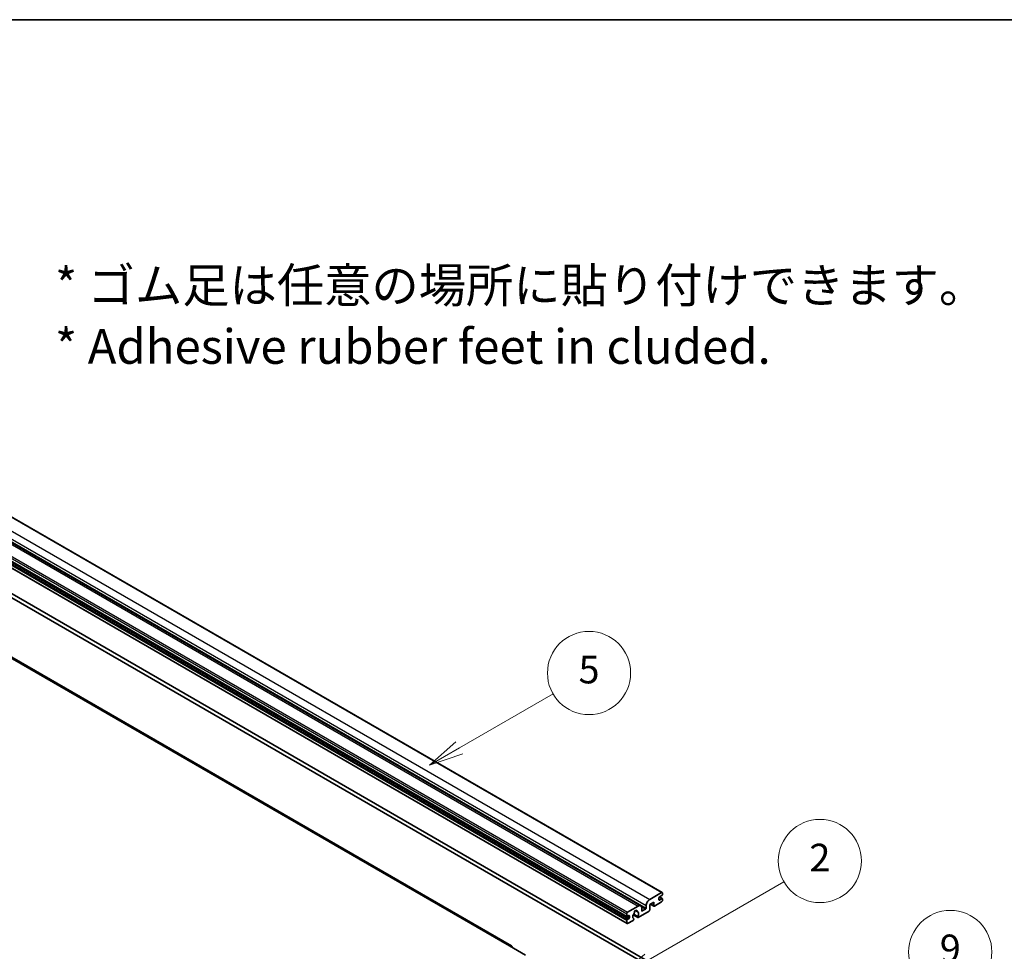
# Model space of a CAD drawing. Units: millimetres. Extents: x 62 to 12253, y 26 to 1571.
# Drawn here: x 593 to 984, y 1202 to 1571 of the extents above; entities that cross this region are included whole.
import ezdxf

# ---------------------------------------------------------------- set-up
doc = ezdxf.new("R2010")
doc.units = ezdxf.units.MM
for name, color, linetype, lineweight in [('Border (ISO)', 7, 'Continuous', 35), ('Symbol (ISO)', 7, 'Continuous', 18), ('Visible (ISO)', 7, 'Continuous', 35), ('Visible Narrow (ISO)', 7, 'Continuous', 25)]:
    doc.layers.add(name, color=color, linetype=linetype, lineweight=lineweight)
doc.layers.add('Symbol (TK)', color=100, linetype='Continuous', lineweight=18, true_color=0x00ff3f)
doc.styles.add('Note Text (TK)', font='MS PGothic.ttf')
doc.styles.add('Note Text (TK2)', font='MS PGothic.ttf')

# ---------------------------------------------------------------- blocks, each defined once
blk = doc.blocks.new('図面枠 tk図枠')
at = {"layer": 'Border (ISO)'}
blk.add_line((14.5, 289), (405.5, 289), dxfattribs=at)
blk = doc.blocks.new('バルーン2')
at = {"layer": 'Symbol (TK)', "color": 100, "true_color": 0x00ff40}
for p, q in [((142.781, 236.477), (149.534, 240.377)), ((142.531, 236.91), (140.615, 235.227)), ((142.781, 236.477), (140.615, 235.227)), ((140.615, 235.227), (143.031, 236.044))]:
    blk.add_line(p, q, dxfattribs=at)
at = {"layer": 'Symbol (TK)'}
blk.add_circle((152.132, 241.877), 3, dxfattribs=at)
at = {"layer": 'Symbol (TK)', "color": 7, "insert": (152.132, 241.871), "char_height": 2, "attachment_point": 5, "style": 'Note Text (TK2)'}
blk.add_mtext('5', dxfattribs=at)
blk = doc.blocks.new('バルーン4')
at = {"layer": 'Symbol (TK)', "color": 100, "true_color": 0x00ff40}
for p, q in [((165.267, 214.302), (175.587, 220.26)), ((165.017, 214.735), (163.102, 213.052)), ((165.267, 214.302), (163.102, 213.052)), ((163.102, 213.052), (165.517, 213.869))]:
    blk.add_line(p, q, dxfattribs=at)
at = {"layer": 'Symbol (TK)'}
blk.add_circle((178.185, 221.76), 3, dxfattribs=at)
at = {"layer": 'Symbol (TK)', "color": 7, "insert": (178.185, 221.754), "char_height": 2, "attachment_point": 5, "style": 'Note Text (TK2)'}
blk.add_mtext('9', dxfattribs=at)
blk = doc.blocks.new('バルーン9')
at = {"layer": 'Symbol (TK)', "color": 100, "true_color": 0x00ff40}
for p, q in [((156.399, 221.174), (166.186, 226.824)), ((156.149, 221.607), (154.234, 219.924)), ((156.399, 221.174), (154.234, 219.924)), ((154.234, 219.924), (156.649, 220.741))]:
    blk.add_line(p, q, dxfattribs=at)
at = {"layer": 'Symbol (TK)'}
blk.add_circle((168.784, 228.324), 3, dxfattribs=at)
at = {"layer": 'Symbol (TK)', "color": 7, "insert": (168.784, 228.307), "char_height": 2, "attachment_point": 5, "style": 'Note Text (TK2)'}
blk.add_mtext('2', dxfattribs=at)

msp = doc.modelspace()

# ---------------------------------------------------------------- linework, layer by layer
at = {"layer": 'Visible (ISO)'}
for p, q in [((557.2322, 1392.6504), (847.853, 1224.8603)), ((548.7191, 1387.3766), (839.3399, 1219.5866)), ((543.2557, 1383.1394), (833.8766, 1215.3493)), ((543.2971, 1380.3534), (833.918, 1212.5634)), ((788.0722, 1203.783), (505.583, 1366.8782)), ((554.6841, 1363.6604), (843.5372, 1196.891)), ((553.2698, 1362.8439), (842.123, 1196.0745)), ((842.9361, 1222.1411), (847.603, 1224.8356)), ((846.5424, 1222.7535), (846.5424, 1222.0187)), ((847.7445, 1223.6925), (846.7545, 1223.1209)), ((846.7717, 1223.1308), (847.8945, 1222.4826)), ((847.9566, 1224.6314), (847.9566, 1224.0599)), ((834.168, 1217.0789), (838.3399, 1219.4875)), ((839.7542, 1218.671), (839.7542, 1217.6912)), ((841.5219, 1218.7118), (841.5219, 1219.6916)), ((844.4918, 1220.998), (842.9361, 1220.0999)), ((842.9361, 1220.0999), (842.9361, 1217.977)), ((843.2432, 1220.2772), (844.5746, 1219.5085)), ((844.4918, 1219.6916), (844.4918, 1220.998)), ((847.603, 1221.1613), (844.7746, 1219.5283)), ((846.7545, 1221.8962), (847.7445, 1222.4677)), ((847.9566, 1222.3453), (847.9566, 1221.7737)), ((833.8145, 1215.4867), (833.8145, 1216.4665)), ((834.663, 1215.7316), (834.0266, 1215.3642)), ((834.8751, 1214.8743), (834.8751, 1215.6092)), ((836.399, 1216.0439), (838.1934, 1215.0079)), ((838.1386, 1215.349), (836.5182, 1216.2845)), ((837.2312, 1217.7296), (837.9209, 1217.3314)), ((842.6533, 1217.4871), (838.3934, 1215.0277)), ((839.9663, 1217.5687), (841.3098, 1218.3444)), ((833.8145, 1212.7922), (833.8145, 1213.772)), ((834.0266, 1214.1395), (834.663, 1214.5069)), ((836.3066, 1213.8228), (834.168, 1212.5881)), ((836.5182, 1214.4632), (836.5614, 1214.4383)), ((787.3222, 1203.7087), (793.6862, 1200.0345))]:
    msp.add_line(p, q, dxfattribs=at)
for centre, major_axis, start_param, end_param in [((846.7545, 1222.876), (-0.15, -0.2598), 3.92699082, 5.49778714), ((847.603, 1224.4273), (0.25, 0.433), 5.49778714, 7.06858347), ((847.7445, 1223.9374), (-0.15, -0.2598), 0.78539816, 2.35619449), ((838.3399, 1217.8545), (1, 1.7321), 5.49778714, 7.06858347), ((841.3098, 1218.5894), (0.15, 0.2598), 3.92699082, 5.49778714), ((842.9361, 1220.5081), (1, 1.7321), 0.78539816, 2.35619449), ((844.7746, 1219.8549), (-0.2, -0.3464), 5.49778714, 7.06858347), ((846.7545, 1222.1411), (-0.15, -0.2598), 5.49778714, 7.06858347), ((847.603, 1221.5696), (-0.25, -0.433), 0.78539816, 2.35619449), ((847.7445, 1222.2228), (0.15, 0.2598), 5.49778714, 7.06858347), ((834.168, 1216.6706), (0.25, 0.433), 0.78539816, 2.35619449), ((834.0266, 1215.6092), (-0.15, -0.2598), 5.49778714, 7.06858347), ((834.663, 1215.4867), (0.15, 0.2598), 5.49778714, 7.06858347), ((834.663, 1214.7518), (0.15, 0.2598), 3.92699082, 5.49778714), ((837.35, 1215.8541), (-0.8105, -1.4038), 4.44838985, 6.30980171), ((836.609, 1216.7203), (-0.15, -0.2598), 1.71584878, 2.41828344), ((837.35, 1217.2013), (0.375, 0.6495), 5.4356982, 8.70146874), ((838.091, 1217.576), (-0.15, -0.2598), 5.4356982, 6.13813286), ((837.35, 1215.8541), (0.8105, 1.4038), 4.68577258, 6.54718444), ((838.3934, 1215.3543), (-0.2, -0.3464), 5.04863368, 7.06858347), ((839.9663, 1217.8137), (-0.15, -0.2598), 5.49778714, 7.06858347), ((842.6533, 1217.8137), (-0.2, -0.3464), 0.78539816, 2.35619449), ((834.0266, 1213.8945), (0.15, 0.2598), 0.78539816, 2.35619449), ((834.168, 1212.9964), (-0.25, -0.433), 5.49778714, 7.06858347), ((836.3066, 1214.1494), (0.2, 0.3464), 3.92699082, 5.9469406), ((787.3222, 1202.484), (0.75, 1.299), 5.49778714, 7.06858347)]:
    msp.add_ellipse(centre, major_axis=major_axis, ratio=0.57735027, start_param=start_param, end_param=end_param, dxfattribs=at)
at = {"layer": 'Visible Narrow (ISO)'}
for p, q in [((556.9822, 1392.6256), (847.603, 1224.8356)), ((547.7191, 1387.2776), (838.3399, 1219.4875)), ((550.901, 1387.4817), (841.5219, 1219.6916)), ((552.3153, 1389.9312), (842.9361, 1222.1411)), ((543.1936, 1384.2565), (833.8145, 1216.4665)), ((543.1936, 1383.2767), (833.8145, 1215.4867)), ((543.5471, 1384.8689), (834.168, 1217.0789)), ((550.901, 1386.5019), (841.5219, 1218.7118)), ((543.1936, 1381.5621), (833.8145, 1213.772)), ((543.1936, 1380.5823), (833.8145, 1212.7922)), ((543.4057, 1381.9295), (834.0266, 1214.1395)), ((544.0421, 1382.2969), (834.663, 1214.5069)), ((504.833, 1366.8039), (787.3222, 1203.7087)), ((846.6929, 1223.0748), (847.7445, 1222.4677)), ((839.5924, 1219.3359), (841.3098, 1218.3444)), ((843.3604, 1220.3448), (844.4918, 1219.6916)), ((846.5424, 1222.0187), (846.7545, 1221.8962)), ((834.0266, 1215.3642), (834.8751, 1214.8743)), ((834.663, 1215.7316), (834.8751, 1215.6092)), ((837.3171, 1217.7935), (837.8793, 1217.4689)), ((839.7542, 1217.6912), (839.9663, 1217.5687))]:
    msp.add_line(p, q, dxfattribs=at)

# ---------------------------------------------------------------- block references
at = {"xscale": 5.5, "yscale": 5.5, "zscale": 5.5}
msp.add_blockref('図面枠 tk図枠', (-17.8767, -18.3756), dxfattribs=at)
at = {"layer": 'Symbol (TK)', "xscale": 5.5, "yscale": 5.5, "zscale": 5.5}
for name in ['バルーン2', 'バルーン9', 'バルーン4']:
    msp.add_blockref(name, (-17.8767, -18.3756), dxfattribs=at)

# ---------------------------------------------------------------- texts
at = {"layer": 'Symbol (ISO)', "color": 7, "insert": (607.0115, 1453.6266), "char_height": 13.75, "width": 382.185683, "attachment_point": 4, "line_spacing_factor": 1.058182, "style": 'Note Text (TK)'}
msp.add_mtext('{\\fＭＳ Ｐゴシック|b0|i0;* ゴム足は任意の場所に貼り付けできます。\\P\\fＭＳ Ｐゴシック|b0|i0;* Adhesive rubber feet in cluded.}', dxfattribs=at)

doc.saveas('drawing.dxf')
